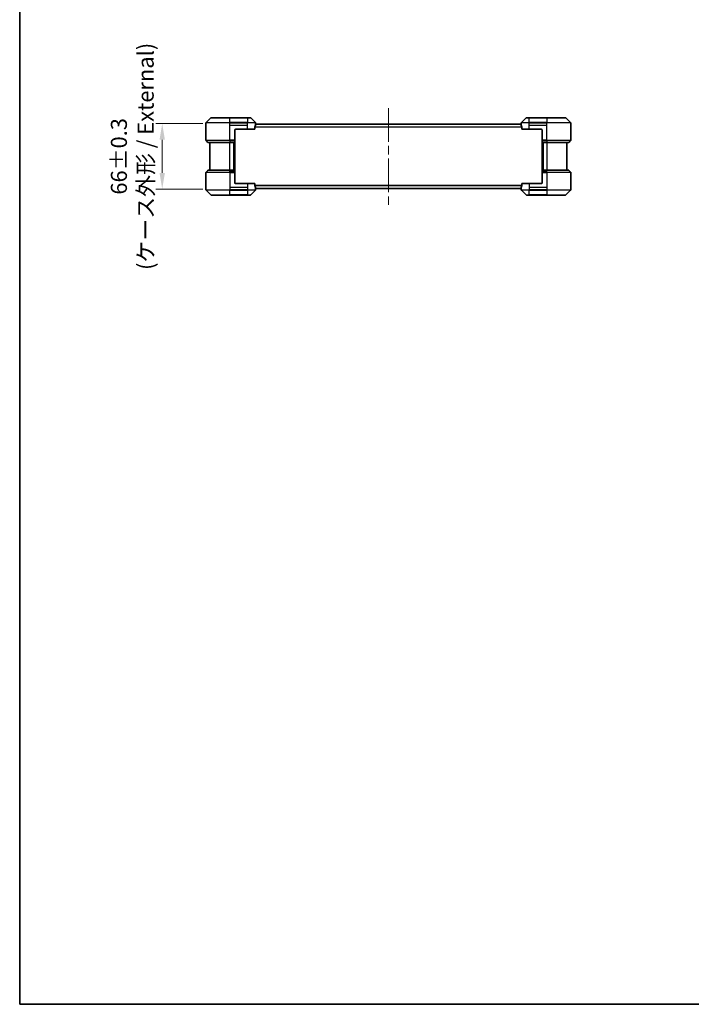
# Model space of a CAD drawing. Units: millimetres. Extents: x 87 to 11291, y 48 to 1874.
# Drawn here: x 2443 to 3121, y 48 to 1041 of the extents above; entities that cross this region are included whole.
import ezdxf

# ---------------------------------------------------------------- set-up
doc = ezdxf.new("R2010")
doc.units = ezdxf.units.MM
doc.header["$LTSCALE"] = 6
doc.linetypes.add('CHAIN', pattern=[0.3543, 0.2362, -0.0295, 0.0591, -0.0295])
doc.layers.get('Defpoints').update_dxf_attribs({"lineweight": 25})
for name, color, linetype, lineweight in [('Border (ISO)', 7, 'Continuous', 35), ('Centerline (ISO)', 131, 'Continuous', 18), ('Dimension (ISO)', 7, 'Continuous', 18), ('Dimension (ISO) @ 1', 7, 'Continuous', 18), ('Visible (ISO)', 7, 'Continuous', 35), ('Visible Narrow (ISO)', 7, 'Continuous', 25)]:
    doc.layers.add(name, color=color, linetype=linetype, lineweight=lineweight)
doc.styles.add('Note Text (TK)', font='txt')
doc.dimstyles.new('Default - Method 1b (TK)', dxfattribs={"dimscale": 6, "dimtxt": 2.5, "dimasz": 2.5, "dimexe": 1, "dimexo": 1.5, "dimgap": 1, "dimtad": 1, "dimtoh": 1, "dimrnd": 1e-08, "dimdsep": 46, "dimtxsty": 'Note Text (TK)', "dimcen": 0.09, "dimdle": 5, "dimclrd": 100, "dimclre": 100, "dimclrt": 7, "dimadec": 1, "dimazin": 1, "dimtfac": 1, "dimtmove": 0, "dimatfit": 3, "dimfxl": 1, "dimtolj": 1, "dimlwd": -1, "dimlwe": -1, "dimarcsym": 0})

# ---------------------------------------------------------------- blocks, each defined once
blk = doc.blocks.new('図面枠 tk図枠')
at = {"layer": 'Border (ISO)'}
for p, q in [((14.5, 289), (14.5, 8)), ((14.5, 8), (405.5, 8))]:
    blk.add_line(p, q, dxfattribs=at)
blk = doc.blocks.new('*D122')
at = {"layer": 'Defpoints', "color": 0}
for p in [(2637.57, 936.34), (2586.77, 870.34), (2637.57, 870.34)]:
    blk.add_point(p, dxfattribs=at)
at = {"layer": 'Dimension (ISO)', "color": 100}
for p, q in [((2627.82, 936.34), (2580.27, 936.34)), ((2586.77, 920.09), (2586.77, 886.59)), ((2627.82, 870.34), (2580.27, 870.34))]:
    blk.add_line(p, q, dxfattribs=at)
for points in [[(2584.07, 920.09), (2589.48, 920.09), (2586.77, 936.34)], [(2584.07, 886.59), (2589.48, 886.59), (2586.77, 870.34)]]:
    blk.add_solid(points, dxfattribs=at)
at = {"layer": 'Dimension (ISO)', "color": 7, "insert": (2556.57, 903.34), "char_height": 16.25, "attachment_point": 5, "rotation": 90, "style": 'Note Text (TK)'}
blk.add_mtext('\\A1;\\fＭＳ Ｐゴシック|b0|i0;{\\H16.1850;66±0.3\\P}\\fＭＳ Ｐゴシック|b0|i0;{\\H16.1850;(ケース外形 / External)}', dxfattribs=at)

msp = doc.modelspace()

# ---------------------------------------------------------------- linework, layer by layer
at = {"layer": 'Centerline (ISO)', "linetype": 'CHAIN', "ltscale": 23.990969}
msp.add_line((2814.9296, 952.085), (2814.9296, 854.585), dxfattribs=at)
at = {"layer": 'Visible (ISO)'}
for p, q in [((2630.9296, 934.835), (2630.9296, 937.1279)), ((2630.9296, 919.5421), (2630.9296, 934.835)), ((2635.7832, 942.1886), (2631.076, 937.4814)), ((2636.1367, 942.335), (2654.9296, 942.335)), ((2672.9296, 942.335), (2654.9296, 942.335)), ((2672.9296, 942.335), (2675.7225, 942.335)), ((2680.7832, 937.4814), (2676.076, 942.1886)), ((2948.9377, 935.835), (2680.9215, 935.835)), ((2680.9296, 935.835), (2680.9296, 937.1279)), ((2948.9296, 935.835), (2948.9296, 937.1279)), ((2953.7832, 942.1886), (2949.076, 937.4814)), ((2954.1367, 942.335), (2956.9296, 942.335)), ((2974.9296, 942.335), (2956.9296, 942.335)), ((2974.9296, 942.335), (2993.7225, 942.335)), ((2998.7832, 937.4814), (2994.076, 942.1886)), ((2998.9296, 934.835), (2998.9296, 937.1279)), ((2998.9296, 919.5421), (2998.9296, 934.835)), ((2659.9296, 929.835), (2659.9296, 919.5421)), ((2660.9296, 930.835), (2672.9296, 930.835)), ((2680.3458, 930.835), (2672.9296, 930.835)), ((2680.3458, 930.835), (2680.3458, 932.7264)), ((2949.5134, 932.7264), (2949.5134, 930.835)), ((2956.9296, 930.835), (2949.5134, 930.835)), ((2956.9296, 930.835), (2968.9296, 930.835)), ((2969.9296, 929.835), (2969.9296, 919.5421)), ((2631.076, 919.1886), (2632.7832, 917.4814)), ((2654.9296, 917.335), (2633.1367, 917.335)), ((2634.9296, 917.335), (2634.9296, 889.335)), ((2654.9296, 917.335), (2659.9296, 917.335)), ((2658.9296, 889.335), (2658.9296, 917.335)), ((2659.9296, 919.5421), (2659.9296, 919.1886)), ((2659.9296, 917.4814), (2659.9296, 919.1886)), ((2659.9296, 917.4814), (2659.9296, 917.335)), ((2659.9296, 889.335), (2659.9296, 917.335)), ((2969.9296, 919.1886), (2969.9296, 919.5421)), ((2969.9296, 919.1886), (2969.9296, 917.4814)), ((2969.9296, 917.335), (2969.9296, 917.4814)), ((2969.9296, 917.335), (2969.9296, 889.335)), ((2969.9296, 917.335), (2974.9296, 917.335)), ((2970.9296, 917.335), (2970.9296, 889.335)), ((2996.7225, 917.335), (2974.9296, 917.335)), ((2994.9296, 889.335), (2994.9296, 917.335)), ((2998.7832, 919.1886), (2997.076, 917.4814)), ((2630.9296, 887.1279), (2630.9296, 871.835)), ((2631.076, 887.4814), (2632.7832, 889.1886)), ((2633.1367, 889.335), (2654.9296, 889.335)), ((2659.9296, 889.335), (2654.9296, 889.335)), ((2659.9296, 889.335), (2659.9296, 889.1886)), ((2659.9296, 887.4814), (2659.9296, 889.1886)), ((2659.9296, 887.4814), (2659.9296, 887.1279)), ((2659.9296, 876.835), (2659.9296, 887.1279)), ((2969.9296, 889.1886), (2969.9296, 889.335)), ((2974.9296, 889.335), (2969.9296, 889.335)), ((2969.9296, 889.1886), (2969.9296, 887.4814)), ((2969.9296, 887.1279), (2969.9296, 887.4814)), ((2969.9296, 876.835), (2969.9296, 887.1279)), ((2974.9296, 889.335), (2996.7225, 889.335)), ((2998.7832, 887.4814), (2997.076, 889.1886)), ((2998.9296, 887.1279), (2998.9296, 871.835)), ((2672.9296, 875.835), (2660.9296, 875.835)), ((2672.9296, 875.835), (2680.3458, 875.835)), ((2680.3458, 873.9436), (2680.3458, 875.835)), ((2949.5134, 875.835), (2956.9296, 875.835)), ((2949.5134, 875.835), (2949.5134, 873.9436)), ((2968.9296, 875.835), (2956.9296, 875.835)), ((2630.9296, 871.835), (2630.9296, 869.5421)), ((2631.076, 869.1886), (2635.7832, 864.4814)), ((2654.9296, 864.335), (2636.1367, 864.335)), ((2654.9296, 864.335), (2672.9296, 864.335)), ((2675.7225, 864.335), (2672.9296, 864.335)), ((2676.076, 864.4814), (2680.7832, 869.1886)), ((2948.9377, 870.835), (2680.9215, 870.835)), ((2680.9296, 870.835), (2680.9296, 869.5421)), ((2948.9296, 870.835), (2948.9296, 869.5421)), ((2949.076, 869.1886), (2953.7832, 864.4814)), ((2956.9296, 864.335), (2954.1367, 864.335)), ((2956.9296, 864.335), (2974.9296, 864.335)), ((2993.7225, 864.335), (2974.9296, 864.335)), ((2994.076, 864.4814), (2998.7832, 869.1886)), ((2998.9296, 871.835), (2998.9296, 869.5421))]:
    msp.add_line(p, q, dxfattribs=at)
for centre, radius, start, end in [((2631.4296, 937.1279), 0.5, 135, 180), ((2636.1367, 941.835), 0.5, 90, 135), ((2675.7225, 941.835), 0.5, 45, 90), ((2680.4296, 937.1279), 0.5, 0, 45), ((2949.4296, 937.1279), 0.5, 135, 180), ((2954.1367, 941.835), 0.5, 90, 135), ((2993.7225, 941.835), 0.5, 45, 90), ((2998.4296, 937.1279), 0.5, 0, 45), ((2660.9296, 929.835), 1, 90, 180), ((2968.9296, 929.835), 1, 0, 90), ((2631.4296, 919.5421), 0.5, 180, 225), ((2633.1367, 917.835), 0.5, 225, 270), ((2996.7225, 917.835), 0.5, 270, 315), ((2998.4296, 919.5421), 0.5, 315, 0), ((2631.4296, 887.1279), 0.5, 135, 180), ((2633.1367, 888.835), 0.5, 90, 135), ((2996.7225, 888.835), 0.5, 45, 90), ((2998.4296, 887.1279), 0.5, 0, 45), ((2660.9296, 876.835), 1, 180, 270), ((2968.9296, 876.835), 1, 270, 0), ((2631.4296, 869.5421), 0.5, 180, 225), ((2636.1367, 864.835), 0.5, 225, 270), ((2675.7225, 864.835), 0.5, 270, 315), ((2680.4296, 869.5421), 0.5, 315, 0), ((2949.4296, 869.5421), 0.5, 180, 225), ((2954.1367, 864.835), 0.5, 225, 270), ((2993.7225, 864.835), 0.5, 270, 315), ((2998.4296, 869.5421), 0.5, 315, 0)]:
    msp.add_arc(centre, radius, start, end, dxfattribs=at)
for centre, major_axis, start_param, end_param in [((2672.9296, 936.435), (0, -9.6), 1.19575789, 1.40334825), ((2672.9296, 936.435), (0, -9.6), 1.40334825, 1.49698509), ((2956.9296, 936.435), (0, -9.6), 4.78620022, 4.87983706), ((2956.9296, 936.435), (0, -9.6), 4.87983706, 5.08742742), ((2672.9296, 870.235), (0, 9.6), 4.87983706, 5.08742742), ((2672.9296, 870.235), (0, 9.6), 4.78620022, 4.87983706), ((2956.9296, 870.235), (0, 9.6), 1.40334825, 1.49698509), ((2956.9296, 870.235), (0, 9.6), 1.19575789, 1.40334825)]:
    msp.add_ellipse(centre, major_axis=major_axis, ratio=0.83333333, start_param=start_param, end_param=end_param, dxfattribs=at)
for points, knots in [([(2680.9215, 935.835), (2680.9198, 935.835), (2680.9177, 935.8275), (2680.9133, 935.7968), (2680.9111, 935.7737), (2680.9087, 935.7408), (2680.9083, 935.7341), (2680.9078, 935.7271)], [-0.0452461794, -0.0452461794, -0.0452461794, -0.0452461794, -0.0339249805, -0.0339249805, -0.0226037816, -0.0226037816, -0.0199303713, -0.0199303713, -0.0199303713, -0.0199303713]), ([(2948.9514, 935.7271), (2948.9509, 935.7341), (2948.9505, 935.7408), (2948.9481, 935.7738), (2948.9459, 935.7969), (2948.9415, 935.8275), (2948.9394, 935.835), (2948.9377, 935.835)], [-0.0705290281, -0.0705290281, -0.0705290281, -0.0705290281, -0.0678449297, -0.0678449297, -0.056529226, -0.056529226, -0.0452135224, -0.0452135224, -0.0452135224, -0.0452135224]), ([(2680.3735, 932.9184), (2680.3663, 932.8961), (2680.3599, 932.8702), (2680.349, 932.8052), (2680.3458, 932.7647), (2680.3458, 932.7264)], [-0.0201957606, -0.0201957606, -0.0201957606, -0.0201957606, -0.0114837322, -0.0114837322, 0, 0, 0, 0]), ([(2949.5134, 932.7264), (2949.5134, 932.764), (2949.5104, 932.8038), (2949.4996, 932.869), (2949.4931, 932.8957), (2949.4857, 932.9184)], [-0.0932612826, -0.0932612826, -0.0932612826, -0.0932612826, -0.0819853568, -0.0819853568, -0.0730776319, -0.0730776319, -0.0730776319, -0.0730776319]), ([(2680.3458, 873.9436), (2680.3458, 873.906), (2680.3488, 873.8662), (2680.3596, 873.801), (2680.3661, 873.7743), (2680.3735, 873.7516)], [-0.0932612826, -0.0932612826, -0.0932612826, -0.0932612826, -0.0819853568, -0.0819853568, -0.0730776319, -0.0730776319, -0.0730776319, -0.0730776319]), ([(2680.9078, 870.9429), (2680.9083, 870.9359), (2680.9087, 870.9292), (2680.9111, 870.8962), (2680.9133, 870.8731), (2680.9177, 870.8425), (2680.9198, 870.835), (2680.9215, 870.835)], [-0.0705290281, -0.0705290281, -0.0705290281, -0.0705290281, -0.0678449297, -0.0678449297, -0.056529226, -0.056529226, -0.0452135224, -0.0452135224, -0.0452135224, -0.0452135224]), ([(2948.9377, 870.835), (2948.9394, 870.835), (2948.9415, 870.8425), (2948.9459, 870.8732), (2948.9481, 870.8963), (2948.9505, 870.9292), (2948.9509, 870.9359), (2948.9514, 870.9429)], [-0.0452461794, -0.0452461794, -0.0452461794, -0.0452461794, -0.0339249805, -0.0339249805, -0.0226037816, -0.0226037816, -0.0199303713, -0.0199303713, -0.0199303713, -0.0199303713]), ([(2949.4857, 873.7516), (2949.4929, 873.7739), (2949.4993, 873.7998), (2949.5102, 873.8648), (2949.5134, 873.9053), (2949.5134, 873.9436)], [-0.0201957606, -0.0201957606, -0.0201957606, -0.0201957606, -0.0114837322, -0.0114837322, 0, 0, 0, 0])]:
    msp.add_open_spline(points, degree=3, knots=knots, dxfattribs=at)
at = {"layer": 'Visible Narrow (ISO)'}
for p, q in [((2654.9296, 937.1279), (2630.9296, 937.1279)), ((2631.076, 937.4814), (2654.9296, 937.4814)), ((2654.9296, 942.1886), (2635.7832, 942.1886)), ((2654.9296, 942.335), (2654.9296, 942.1886)), ((2654.9296, 942.1886), (2672.9296, 942.1886)), ((2654.9296, 937.4814), (2654.9296, 942.1886)), ((2654.9296, 937.4814), (2654.9296, 937.1279)), ((2672.9296, 937.4814), (2654.9296, 937.4814)), ((2654.9296, 934.835), (2654.9296, 937.1279)), ((2654.9296, 937.1279), (2672.9296, 937.1279)), ((2654.9296, 934.835), (2672.9296, 934.835)), ((2654.9296, 919.5421), (2654.9296, 934.835)), ((2672.9296, 942.1886), (2672.9296, 942.335)), ((2676.076, 942.1886), (2672.9296, 942.1886)), ((2672.9296, 942.1886), (2672.9296, 937.4814)), ((2672.9296, 937.4814), (2672.9296, 937.1279)), ((2672.9296, 937.4814), (2680.7832, 937.4814)), ((2680.9296, 937.1279), (2672.9296, 937.1279)), ((2672.9296, 934.835), (2672.9296, 937.1279)), ((2672.9296, 930.835), (2672.9296, 934.835)), ((2948.9514, 935.7271), (2680.9078, 935.7271)), ((2956.9296, 937.1279), (2948.9296, 937.1279)), ((2949.076, 937.4814), (2956.9296, 937.4814)), ((2956.9296, 942.1886), (2953.7832, 942.1886)), ((2956.9296, 942.1886), (2956.9296, 942.335)), ((2956.9296, 937.4814), (2956.9296, 942.1886)), ((2956.9296, 942.1886), (2974.9296, 942.1886)), ((2974.9296, 937.4814), (2956.9296, 937.4814)), ((2956.9296, 937.4814), (2956.9296, 937.1279)), ((2956.9296, 934.835), (2956.9296, 937.1279)), ((2956.9296, 937.1279), (2974.9296, 937.1279)), ((2956.9296, 934.835), (2974.9296, 934.835)), ((2956.9296, 930.835), (2956.9296, 934.835)), ((2974.9296, 942.1886), (2974.9296, 942.335)), ((2974.9296, 942.1886), (2974.9296, 937.4814)), ((2994.076, 942.1886), (2974.9296, 942.1886)), ((2974.9296, 937.4814), (2974.9296, 937.1279)), ((2974.9296, 937.4814), (2998.7832, 937.4814)), ((2998.9296, 937.1279), (2974.9296, 937.1279)), ((2974.9296, 934.835), (2974.9296, 937.1279)), ((2974.9296, 919.5421), (2974.9296, 934.835)), ((2949.5134, 932.7264), (2680.3458, 932.7264)), ((2949.4857, 932.9184), (2680.3735, 932.9184)), ((2630.9296, 919.5421), (2654.9296, 919.5421)), ((2654.9296, 919.1886), (2631.076, 919.1886)), ((2632.7832, 917.4814), (2654.9296, 917.4814)), ((2659.9296, 919.5421), (2654.9296, 919.5421)), ((2654.9296, 919.1886), (2654.9296, 919.5421)), ((2654.9296, 919.1886), (2659.9296, 919.1886)), ((2654.9296, 919.1886), (2654.9296, 917.4814)), ((2659.9296, 917.4814), (2654.9296, 917.4814)), ((2654.9296, 917.4814), (2654.9296, 917.335)), ((2654.9296, 889.335), (2654.9296, 917.335)), ((2658.6296, 917.335), (2658.6296, 889.335)), ((2659.6296, 917.335), (2659.6296, 889.335)), ((2974.9296, 919.5421), (2969.9296, 919.5421)), ((2969.9296, 919.1886), (2974.9296, 919.1886)), ((2974.9296, 917.4814), (2969.9296, 917.4814)), ((2970.2296, 889.335), (2970.2296, 917.335)), ((2971.2296, 889.335), (2971.2296, 917.335)), ((2974.9296, 919.5421), (2998.9296, 919.5421)), ((2974.9296, 919.1886), (2974.9296, 919.5421)), ((2998.7832, 919.1886), (2974.9296, 919.1886)), ((2974.9296, 919.1886), (2974.9296, 917.4814)), ((2974.9296, 917.4814), (2974.9296, 917.335)), ((2974.9296, 917.4814), (2997.076, 917.4814)), ((2974.9296, 917.335), (2974.9296, 889.335)), ((2654.9296, 887.1279), (2630.9296, 887.1279)), ((2631.076, 887.4814), (2654.9296, 887.4814)), ((2654.9296, 889.1886), (2632.7832, 889.1886)), ((2654.9296, 889.1886), (2654.9296, 889.335)), ((2654.9296, 889.1886), (2659.9296, 889.1886)), ((2654.9296, 887.4814), (2654.9296, 889.1886)), ((2654.9296, 887.4814), (2654.9296, 887.1279)), ((2659.9296, 887.4814), (2654.9296, 887.4814)), ((2654.9296, 887.1279), (2654.9296, 871.835)), ((2654.9296, 887.1279), (2659.9296, 887.1279)), ((2969.9296, 889.1886), (2974.9296, 889.1886)), ((2974.9296, 887.4814), (2969.9296, 887.4814)), ((2969.9296, 887.1279), (2974.9296, 887.1279)), ((2974.9296, 889.1886), (2974.9296, 889.335)), ((2974.9296, 887.4814), (2974.9296, 889.1886)), ((2997.076, 889.1886), (2974.9296, 889.1886)), ((2974.9296, 887.4814), (2974.9296, 887.1279)), ((2974.9296, 887.4814), (2998.7832, 887.4814)), ((2974.9296, 887.1279), (2974.9296, 871.835)), ((2998.9296, 887.1279), (2974.9296, 887.1279)), ((2672.9296, 875.835), (2672.9296, 871.835)), ((2956.9296, 875.835), (2956.9296, 871.835)), ((2630.9296, 869.5421), (2654.9296, 869.5421)), ((2654.9296, 869.1886), (2631.076, 869.1886)), ((2635.7832, 864.4814), (2654.9296, 864.4814)), ((2654.9296, 871.835), (2654.9296, 869.5421)), ((2672.9296, 871.835), (2654.9296, 871.835)), ((2672.9296, 869.5421), (2654.9296, 869.5421)), ((2654.9296, 869.1886), (2654.9296, 869.5421)), ((2654.9296, 869.1886), (2672.9296, 869.1886)), ((2654.9296, 864.4814), (2654.9296, 869.1886)), ((2672.9296, 864.4814), (2654.9296, 864.4814)), ((2654.9296, 864.4814), (2654.9296, 864.335)), ((2672.9296, 871.835), (2672.9296, 869.5421)), ((2672.9296, 869.5421), (2680.9296, 869.5421)), ((2672.9296, 869.1886), (2672.9296, 869.5421)), ((2672.9296, 869.1886), (2672.9296, 864.4814)), ((2680.7832, 869.1886), (2672.9296, 869.1886)), ((2672.9296, 864.4814), (2676.076, 864.4814)), ((2672.9296, 864.4814), (2672.9296, 864.335)), ((2949.5134, 873.9436), (2680.3458, 873.9436)), ((2949.4857, 873.7516), (2680.3735, 873.7516)), ((2948.9514, 870.9429), (2680.9078, 870.9429)), ((2948.9296, 869.5421), (2956.9296, 869.5421)), ((2956.9296, 869.1886), (2949.076, 869.1886)), ((2953.7832, 864.4814), (2956.9296, 864.4814)), ((2956.9296, 871.835), (2956.9296, 869.5421)), ((2974.9296, 871.835), (2956.9296, 871.835)), ((2974.9296, 869.5421), (2956.9296, 869.5421)), ((2956.9296, 869.1886), (2956.9296, 869.5421)), ((2956.9296, 869.1886), (2974.9296, 869.1886)), ((2956.9296, 864.4814), (2956.9296, 869.1886)), ((2956.9296, 864.4814), (2956.9296, 864.335)), ((2974.9296, 864.4814), (2956.9296, 864.4814)), ((2974.9296, 871.835), (2974.9296, 869.5421)), ((2974.9296, 869.5421), (2998.9296, 869.5421)), ((2974.9296, 869.1886), (2974.9296, 869.5421)), ((2998.7832, 869.1886), (2974.9296, 869.1886)), ((2974.9296, 869.1886), (2974.9296, 864.4814)), ((2974.9296, 864.335), (2974.9296, 864.4814)), ((2974.9296, 864.4814), (2994.076, 864.4814))]:
    msp.add_line(p, q, dxfattribs=at)

# ---------------------------------------------------------------- block references
at = {"xscale": 6.5, "yscale": 6.5, "zscale": 6.5}
msp.add_blockref('図面枠 tk図枠', (2348.75, -4), dxfattribs=at)

# ---------------------------------------------------------------- dimensions: what is measured, and where the dimension line sits
at = {"layer": 'Dimension (ISO) @ 1', "color": 100}
dim = msp.add_linear_dim(base=(2586.7749, 870.335), p1=(2637.5701, 936.335), p2=(2637.5701, 870.335), angle=90, text='\\fＭＳ Ｐゴシック|b0|i0;{\\H16.1850;<>\\P}\\fＭＳ Ｐゴシック|b0|i0;{\\H16.1850;(ケース外形 / External)}', dimstyle='Default - Method 1b (TK)', override={"dimscale": 1, "dimtxt": 16.25, "dimasz": 16.25, "dimexe": 6.5, "dimexo": 9.75, "dimgap": 6.5, "dimtoh": 0, "dimdec": 2, "dimcen": 0.585, "dimtol": 1, "dimlim": 0, "dimtp": 0.3, "dimtm": 0.3, "dimtdec": 2, "dimtix": 0, "dimtofl": 0, "dimtmove": 0, "dimatfit": 1}, dxfattribs=at)
dim.commit()
dim.dimension.update_dxf_attribs({"geometry": '*D122', "text_midpoint": (2586.7749, 903.335), "dimtype": 128})

doc.saveas('drawing.dxf')
